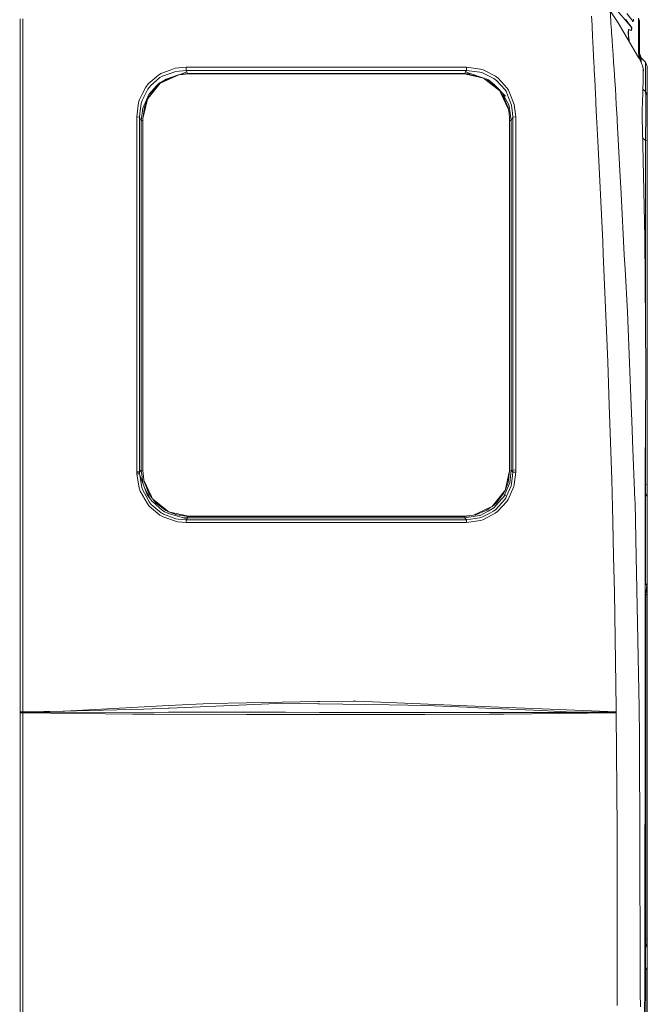
# Model space of a CAD drawing. Units: millimetres. Extents: x 635 to 10360, y -386 to 3656.
# Drawn here: x 3539 to 4365, y 1687 to 2984 of the extents above; entities that cross this region are included whole.
import ezdxf

# ---------------------------------------------------------------- set-up
doc = ezdxf.new("R2010")
doc.units = ezdxf.units.MM
doc.layers.add('1', color=7, linetype='Continuous', true_color=0xffffff)
doc.styles.add('blockfont', font='simplex.shx')
doc.dimstyles.get("Standard").update_dxf_attribs({"dimtxt": 0.18, "dimasz": 0.18, "dimexe": 0.18, "dimexo": 0.0625, "dimgap": 0.09, "dimtad": 0, "dimtih": 1, "dimtoh": 1, "dimdec": 4, "dimzin": 0, "dimdsep": 46, "dimtxsty": 'Standard', "dimcen": 0.09, "dimadec": 0, "dimazin": 0, "dimtfac": 1, "dimtdec": 4, "dimtofl": 0, "dimtmove": 0, "dimatfit": 3, "dimfxl": 1, "dimtolj": 1, "dimtzin": 0, "dimarcsym": 0})

# ---------------------------------------------------------------- blocks, each defined once
blk = doc.blocks.new('_U1')
at = {"layer": '1', "color": 18, "lineweight": 35}
for p, q in [((4281.600488, 3059.254619), (4575.558986, 3059.254619)), ((4573.558986, 3059.254619), (4573.558986, 2252.623583)), ((4573.558986, 1249.242547), (4573.558986, 2055.873583)), ((4582.026495, 1249.242547), (4571.558986, 1249.242547))]:
    blk.add_line(p, q, dxfattribs=at)
at = {"layer": '1', "color": 18, "lineweight": 13}
for p, q in [((4492.100653, 2151.123583), (4467.100653, 2151.123583)), ((4467.100653, 2151.123583), (4467.100653, 2057.373583)), ((4723.767319, 2151.123583), (4698.767319, 2151.123583)), ((4723.767319, 2057.373583), (4723.767319, 2151.123583)), ((4467.100653, 2057.373583), (4492.100653, 2057.373583)), ((4698.767319, 2057.373583), (4723.767319, 2057.373583))]:
    blk.add_line(p, q, dxfattribs=at)
at = {"layer": '1', "color": 18, "lineweight": 70}
for points in [[(4573.558986, 3059.254619), (4586.956446, 3009.254668), (4560.161526, 3009.25457)], [(4573.558986, 1249.242547), (4560.161526, 1299.242498), (4586.956446, 1299.242596)]]:
    blk.add_solid(points, dxfattribs=at)
at = {"layer": '1', "color": 18, "linetype": 'Continuous', "lineweight": 13, "char_height": 50, "attachment_point": 7, "line_spacing_factor": 0.903614, "style": 'blockfont'}
for s, insert in [('\\W1.3321;71.3', (4469.750653, 2187.22775)), ('\\W1.1591;1810', (4491.625653, 2065.35275))]:
    blk.add_mtext(s, dxfattribs=dict(at, insert=insert))
blk = doc.blocks.new('_U8')
at = {"layer": '1', "color": 18, "lineweight": 13}
for p, q in [((844.75006, 1254.050019), (844.75006, 3328.355861)), ((844.75006, 3326.355861), (2354.520863, 3326.355861)), ((4365, 3326.355861), (2855.229197, 3326.355861)), ((2381.020863, 3251.355861), (2356.020863, 3251.355861)), ((2356.020863, 3251.355861), (2356.020863, 3157.605861)), ((2612.68753, 3251.355861), (2587.68753, 3251.355861)), ((2612.68753, 3157.605861), (2612.68753, 3251.355861)), ((2356.020863, 3157.605861), (2381.020863, 3157.605861)), ((2587.68753, 3157.605861), (2612.68753, 3157.605861))]:
    blk.add_line(p, q, dxfattribs=at)
at = {"layer": '1', "color": 18, "lineweight": 70}
for points in [[(844.75006, 3326.355861), (894.750011, 3339.753321), (894.750109, 3312.958401)], [(4365, 3326.355861), (4315.000049, 3312.958401), (4314.999951, 3339.753321)]]:
    blk.add_solid(points, dxfattribs=at)
at = {"layer": '1', "color": 18, "linetype": 'Continuous', "lineweight": 13, "char_height": 50, "attachment_point": 7, "line_spacing_factor": 0.903614, "style": 'blockfont'}
for s, insert in [('\\W1.2899;138.6', (2358.670863, 3287.460028)), ('\\W1.1047;BBC', (2697.941697, 3287.460028)), ('\\W1.1591;3520', (2380.545863, 3165.585028))]:
    blk.add_mtext(s, dxfattribs=dict(at, insert=insert))

msp = doc.modelspace()

# ---------------------------------------------------------------- linework, layer by layer
at = {"layer": '1', "color": 18, "linetype": 'Continuous', "lineweight": 13}
for p, q in [((4308.707727, 3015.400383), (4338.284506, 2980.566236)), ((3539.042963, 2982.113096), (3539.034618, 2984.955045)), ((3542.796148, 2984.867546), (3542.81093, 2970.934841)), ((4291.867746, 2982.790443), (4291.613592, 2988.523695)), ((4315.924181, 2995.639059), (4326.475633, 2979.662868)), ((4316.82588, 2982.27832), (4315.924181, 2995.639059)), ((4336.018575, 2984.112474), (4338.602079, 2980.816576)), ((4336.72191, 2984.141084), (4339.465154, 2980.345937)), ((4344.348921, 2983.800146), (4337.912096, 2992.22705)), ((4345.6154, 2982.174846), (4344.348921, 2983.800146)), ((4346.619619, 2984.648916), (4346.267713, 2983.304473)), ((4346.883787, 2984.324428), (4346.673025, 2983.520004)), ((4353.345407, 2986.130687), (4354.599966, 2982.459041)), ((4353.348268, 2985.31315), (4353.356375, 2982.976886)), ((3539.056314, 2970.731231), (3539.042963, 2982.113096)), ((3542.813314, 2968.840095), (3542.81093, 2970.934841)), ((4292.161955, 2976.156684), (4291.867746, 2982.790443)), ((4292.161955, 2976.156684), (4292.403711, 2970.941516)), ((4292.403711, 2970.941516), (4292.630209, 2966.062042)), ((4316.952719, 2980.404827), (4316.82588, 2982.27832)), ((4317.044271, 2979.044172), (4316.952719, 2980.404827)), ((4317.044271, 2979.044172), (4317.629827, 2970.241043)), ((4326.475633, 2979.662868), (4353.505625, 2934.179756)), ((4338.284506, 2980.566236), (4344.188226, 2973.609182)), ((4338.902487, 2980.433199), (4338.602079, 2980.816576)), ((4340.817465, 2977.983209), (4338.902487, 2980.433199)), ((4339.465154, 2980.345937), (4341.283811, 2977.817031)), ((4340.202822, 2970.730039), (4340.229524, 2970.923397)), ((4340.229524, 2970.923397), (4343.943132, 2970.200035)), ((4342.086328, 2976.355287), (4340.817465, 2977.983209)), ((4341.283811, 2977.817031), (4342.485441, 2976.13475)), ((4342.923177, 2975.27692), (4342.086328, 2976.355287)), ((4342.485441, 2976.13475), (4343.27556, 2975.019189)), ((4343.47011, 2974.567863), (4342.923177, 2975.27692)), ((4343.27556, 2975.019189), (4343.789591, 2974.284383)), ((4343.976988, 2973.902437), (4343.47011, 2974.567863)), ((4343.789591, 2974.284383), (4344.262136, 2973.592016)), ((4343.943132, 2970.200035), (4344.300283, 2972.955677)), ((4344.1229, 2973.705265), (4343.976988, 2973.902437)), ((4344.188226, 2973.609182), (4344.1229, 2973.705265)), ((4344.188226, 2973.609182), (4344.300283, 2972.955677)), ((4344.188226, 2973.609182), (4344.449533, 2973.281833)), ((4344.203485, 2969.867679), (4344.497694, 2972.136947)), ((4344.262136, 2973.592016), (4344.394697, 2973.385068)), ((4344.449533, 2973.281833), (4344.394697, 2973.385068)), ((4344.449533, 2973.281833), (4344.56159, 2972.627851)), ((4344.497694, 2972.136947), (4344.56159, 2972.627851)), ((4345.590762, 2982.206465), (4345.822347, 2981.939289)), ((4345.670236, 2982.109996), (4345.606028, 2982.186874)), ((4345.929159, 2981.785032), (4345.6154, 2982.174846)), ((4345.670236, 2982.109996), (4345.789446, 2981.971237)), ((4345.822347, 2981.939289), (4345.789446, 2981.971237)), ((4345.822347, 2981.939289), (4346.267713, 2983.304473)), ((4345.822347, 2981.939289), (4346.085562, 2981.613847)), ((4346.049322, 2981.644842), (4345.929159, 2981.785032)), ((4346.085562, 2981.613847), (4346.049322, 2981.644842)), ((4346.531881, 2982.979747), (4346.085562, 2981.613847)), ((4346.673025, 2983.520004), (4346.531881, 2982.979747)), ((4353.356375, 2982.976886), (4353.360189, 2981.793615)), ((4353.385462, 2974.205705), (4353.360189, 2981.793615)), ((4353.385462, 2974.205705), (4353.392614, 2972.109291)), ((4353.433145, 2959.799501), (4353.392614, 2972.109291)), ((4354.599966, 2981.645557), (4354.599966, 2982.459041)), ((4354.599966, 2978.14295), (4354.599966, 2981.645557)), ((4354.599966, 2968.505355), (4354.599966, 2978.14295)), ((3539.046777, 2938.118669), (3539.065851, 2958.056423)), ((3539.061321, 2966.51313), (3539.056314, 2970.731231)), ((3539.065851, 2958.056423), (3539.061321, 2966.51313)), ((3542.794956, 2946.120712), (3542.814745, 2960.107776)), ((3542.813314, 2968.840095), (3542.814745, 2960.107776)), ((4292.814745, 2962.084982), (4292.630209, 2966.062042)), ((4292.814745, 2962.084982), (4293.57673, 2946.461174)), ((4317.903055, 2966.129037), (4317.629827, 2970.241043)), ((4318.467153, 2957.646343), (4317.903055, 2966.129037)), ((4340.202822, 2970.730039), (4339.716924, 2967.224332)), ((4339.873804, 2965.252849), (4339.716924, 2967.224332)), ((4339.873804, 2965.252849), (4340.038313, 2963.18576)), ((4339.964403, 2966.911527), (4340.226663, 2968.772384)), ((4340.287699, 2962.872716), (4339.964403, 2966.911527)), ((4340.657265, 2955.799569), (4340.038313, 2963.18576)), ((4340.483679, 2970.598432), (4340.226663, 2968.772384)), ((4340.287699, 2962.872716), (4340.456499, 2960.899564)), ((4340.931965, 2955.337334), (4340.456499, 2960.899564)), ((4340.483679, 2970.598432), (4344.203485, 2969.867679)), ((4353.433145, 2959.799501), (4353.437914, 2958.373758)), ((4353.444113, 2950.88813), (4353.437914, 2958.373758)), ((4354.599966, 2954.837057), (4354.599966, 2968.505355)), ((3542.785658, 2939.503643), (3542.794956, 2946.120712)), ((4293.611063, 2945.76213), (4293.57673, 2946.461174)), ((4293.611063, 2945.76213), (4294.565214, 2927.02839)), ((4318.467153, 2957.646343), (4318.552984, 2956.430885)), ((4318.552984, 2956.430885), (4319.107069, 2948.617908)), ((4319.850458, 2938.125106), (4319.107069, 2948.617908)), ((4353.444113, 2950.88813), (4353.444589, 2949.90513)), ((4353.444589, 2949.90513), (4353.477014, 2943.755838)), ((4354.599966, 2946.390125), (4354.599966, 2954.837057)), ((4354.599966, 2946.390125), (4354.599966, 2939.871522)), ((3539.029611, 2930.26683), (3539.03438, 2932.429525)), ((3539.03438, 2932.429525), (3539.046777, 2938.118669)), ((3542.785658, 2939.503643), (3542.763723, 2931.426736)), ((4320.525659, 2928.598377), (4319.850458, 2938.125106)), ((4353.477014, 2943.755838), (4353.479398, 2943.263027)), ((4353.592409, 2934.175464), (4353.479398, 2943.263027)), ((4353.505625, 2934.179756), (4354.579168, 2932.373451)), ((4353.592409, 2934.175464), (4353.594461, 2934.030284)), ((4354.579188, 2932.373418), (4354.640497, 2932.270261)), ((4354.599966, 2932.338458), (4354.599966, 2939.871522)), ((4354.599966, 2939.818992), (4355.400099, 2937.318775)), ((4354.640497, 2932.270261), (4355.421556, 2930.735799)), ((4355.376734, 2937.643739), (4356.884016, 2933.564636)), ((4355.376734, 2937.391785), (4355.376734, 2937.643739)), ((4355.400099, 2930.777955), (4355.400099, 2937.318775)), ((4356.884016, 2933.564636), (4356.884016, 2933.300468)), ((4362.515463, 2927.985879), (4356.884016, 2933.564636)), ((4356.884016, 2933.300468), (4356.884016, 2931.705209)), ((3538.967623, 2904.100629), (3539.029611, 2930.26683)), ((3542.720808, 2917.09468), (3542.763723, 2931.426736)), ((3743.289007, 2920.038196), (3736.683859, 2917.575332)), ((3757.590545, 2921.506855), (3743.289007, 2920.038196)), ((3933.383955, 2921.552154), (3757.590545, 2921.506855)), ((3757.590545, 2921.506855), (3757.603897, 2917.090389)), ((4061.642183, 2921.585294), (3933.383955, 2921.552154)), ((4061.642183, 2921.585294), (4126.704229, 2921.471092)), ((4126.704229, 2921.471092), (4126.689924, 2917.05701)), ((4145.491136, 2918.908331), (4126.704229, 2921.471092)), ((4148.908151, 2917.854759), (4145.491136, 2918.908331)), ((4294.837965, 2921.770307), (4294.565214, 2927.02839)), ((4295.074476, 2917.216989), (4294.837965, 2921.770307)), ((4320.525659, 2928.598377), (4320.603384, 2927.508089)), ((4321.258081, 2918.350908), (4320.603384, 2927.508089)), ((4355.421556, 2930.735799), (4357.764257, 2925.467702)), ((4356.884016, 2931.705209), (4356.88429, 2927.446508)), ((4357.764257, 2925.467702), (4358.597292, 2923.593971)), ((4358.597292, 2923.593971), (4359.674944, 2919.072601)), ((4359.674944, 2919.072601), (4359.638704, 2916.607591)), ((4359.674944, 2919.072601), (4360.071672, 2916.831705)), ((4364.799989, 2922.470542), (4362.515463, 2927.985879)), ((4362.515463, 2925.485345), (4362.515463, 2927.985879)), ((4362.515463, 2917.985412), (4362.515463, 2925.485345)), ((4364.799989, 2919.971677), (4364.799989, 2922.470542)), ((4364.799989, 2912.476751), (4364.799989, 2919.971677)), ((3542.720808, 2917.09468), (3542.683853, 2904.722187)), ((3707.867874, 2899.360391), (3721.178783, 2911.067459)), ((3710.55509, 2896.724912), (3723.123564, 2907.613012)), ((3721.178783, 2911.067459), (3724.30159, 2912.958356)), ((3723.123564, 2907.613012), (3726.076854, 2909.356805)), ((3736.683859, 2917.575332), (3724.30159, 2912.958356)), ((3726.428999, 2909.483644), (3726.076854, 2909.356805)), ((3726.428999, 2909.483644), (3744.051231, 2915.82081)), ((3726.556791, 2901.447746), (3748.202575, 2911.43057)), ((3748.202575, 2911.43057), (3730.677379, 2904.124471)), ((3747.755866, 2911.244341), (3731.267942, 2905.439588)), ((3744.051231, 2915.82081), (3757.603897, 2917.090389)), ((3747.392406, 2911.092818), (3747.261427, 2911.070268)), ((3753.157152, 2911.942693), (3748.202575, 2911.43057)), ((3758.622421, 2915.07003), (3748.319024, 2911.442607)), ((3759.570373, 2913.189384), (3751.08458, 2911.728465)), ((3753.157152, 2911.942693), (3760.674967, 2912.719938)), ((3757.603897, 2917.090389), (4061.632169, 2917.163583)), ((3757.603897, 2917.090389), (3758.622421, 2915.07003)), ((3758.622421, 2915.07003), (3759.570373, 2913.189384)), ((3759.570373, 2913.189384), (3942.155136, 2913.189384)), ((3759.570373, 2913.189384), (3759.570373, 2912.605737)), ((4123.635305, 2912.719938), (3760.674967, 2912.719938)), ((3942.155136, 2913.189384), (4124.740137, 2913.189384)), ((4061.632169, 2917.163583), (4126.689924, 2917.05701)), ((4123.635305, 2912.719938), (4149.797453, 2906.801435)), ((4123.635305, 2912.719938), (4139.049543, 2910.054895)), ((4124.740137, 2913.189384), (4125.693334, 2915.080282)), ((4124.740137, 2913.189384), (4134.250275, 2912.196401)), ((4124.740137, 2913.189384), (4124.740137, 2912.528918)), ((4126.689924, 2917.05701), (4125.693334, 2915.080282)), ((4125.693334, 2915.080282), (4152.040018, 2906.200859)), ((4126.689924, 2917.05701), (4144.490255, 2914.800617)), ((4149.797453, 2906.801435), (4139.049543, 2910.054895)), ((4144.490255, 2914.800617), (4147.726072, 2913.843843)), ((4147.726072, 2913.843843), (4157.607092, 2909.005138)), ((4149.497999, 2917.557689), (4148.908151, 2917.854759)), ((4149.497999, 2917.557689), (4165.010942, 2909.738275)), ((4149.797453, 2906.801435), (4151.064886, 2905.792924)), ((4152.040018, 2906.200859), (4155.219091, 2905.010673)), ((4157.607092, 2909.005138), (4162.960542, 2906.383726)), ((4162.960542, 2906.383726), (4166.385187, 2903.831455)), ((4168.635381, 2906.984302), (4165.010942, 2909.738275)), ((4168.635381, 2906.984302), (4180.521978, 2893.843385)), ((4295.70104, 2905.157539), (4295.074476, 2917.216989)), ((4322.322859, 2903.452131), (4321.258081, 2918.350908)), ((4359.638704, 2916.607591), (4359.477533, 2905.546876)), ((4360.071672, 2916.831705), (4359.635727, 2916.403289)), ((4362.515463, 2906.018707), (4362.515463, 2917.985412)), ((4362.515463, 2889.411661), (4362.515463, 2906.018707)), ((4364.799989, 2900.518152), (4364.799989, 2912.476751)), ((3538.957609, 2885.717365), (3538.967623, 2904.100629)), ((3542.666925, 2886.417362), (3542.683853, 2904.722187)), ((3700.300707, 2886.667701), (3704.476608, 2894.948455)), ((3707.867874, 2899.360391), (3704.476608, 2894.948455)), ((3707.360758, 2892.587873), (3710.55509, 2896.724912)), ((3707.661403, 2880.521032), (3723.63068, 2900.098297)), ((3708.385719, 2885.28082), (3718.795074, 2896.831247)), ((3708.60721, 2882.30178), (3718.201174, 2894.685718)), ((3723.63068, 2900.098297), (3718.201174, 2894.685718)), ((3721.555485, 2899.893972), (3718.795074, 2896.831247)), ((3721.555485, 2899.893972), (3723.49502, 2901.375028)), ((3729.083074, 2904.297086), (3723.49502, 2901.375028)), ((3726.556791, 2901.447746), (3723.63068, 2900.098297)), ((3726.556791, 2901.447746), (3730.677379, 2904.124471)), ((3731.267942, 2905.439588), (3729.083074, 2904.297086)), ((4151.064886, 2905.792924), (4170.895113, 2890.008422)), ((4151.064886, 2905.792924), (4153.543485, 2904.177639)), ((4166.031374, 2894.761058), (4153.543485, 2904.177639)), ((4155.524744, 2904.82566), (4155.219091, 2905.010673)), ((4157.640947, 2903.545353), (4155.524744, 2904.82566)), ((4164.29521, 2897.7339), (4157.640947, 2903.545353)), ((4164.29521, 2897.7339), (4178.149713, 2883.385154)), ((4170.895113, 2890.008422), (4166.031374, 2894.761058)), ((4166.385187, 2903.831455), (4177.594198, 2891.548368)), ((4182.33539, 2890.958759), (4180.521978, 2893.843385)), ((4296.665682, 2886.466238), (4295.70104, 2905.157539)), ((4323.034776, 2893.493625), (4322.322859, 2903.452131)), ((4323.034776, 2893.493625), (4324.120058, 2872.007581)), ((4358.817114, 2885.572406), (4359.1056, 2893.192979)), ((4359.417928, 2901.438924), (4359.1056, 2893.192979)), ((4359.417928, 2901.438924), (4359.477533, 2905.546876)), ((4364.799989, 2883.922788), (4364.799989, 2900.518152)), ((3538.95141, 2874.117824), (3538.957609, 2885.717365)), ((3542.656196, 2874.583694), (3542.666925, 2886.417362)), ((3700.300707, 2886.667701), (3696.362509, 2878.858062)), ((3699.74686, 2877.366754), (3704.611076, 2887.090894)), ((3707.049383, 2882.205698), (3700.547947, 2867.245885)), ((3704.611076, 2887.090894), (3707.360758, 2892.587873)), ((3707.661403, 2880.521032), (3706.648124, 2879.278871)), ((3707.049383, 2882.205698), (3708.385719, 2885.28082)), ((3707.661403, 2880.521032), (3708.60721, 2882.30178)), ((4170.895113, 2890.008422), (4172.26602, 2887.101862)), ((4175.62343, 2882.442924), (4172.26602, 2887.101862)), ((4182.35494, 2865.713808), (4172.26602, 2887.101862)), ((4174.243683, 2887.430527), (4177.093519, 2882.069561)), ((4181.625856, 2868.081304), (4175.62343, 2882.442924)), ((4182.114137, 2872.626039), (4177.093519, 2882.069561)), ((4177.594198, 2891.548368), (4179.299368, 2888.831827)), ((4179.299368, 2888.831827), (4179.932607, 2887.223693)), ((4186.273588, 2871.11828), (4179.932607, 2887.223693)), ((4184.06011, 2886.641714), (4182.33539, 2890.958759)), ((4189.788831, 2872.303936), (4184.06011, 2886.641714)), ((4296.665682, 2886.466238), (4297.119154, 2877.67336)), ((4358.594431, 2878.443214), (4358.817114, 2885.572406)), ((4362.515463, 2889.411661), (4359.081151, 2892.547146)), ((4362.515463, 2889.411661), (4362.937464, 2884.531471)), ((4362.515463, 2889.411661), (4364.799989, 2883.922788)), ((4362.985624, 2883.351537), (4362.937464, 2884.531471)), ((4362.985624, 2883.351537), (4363.13249, 2875.576946)), ((4364.799989, 2879.775974), (4364.799989, 2883.922788)), ((3538.95141, 2839.523527), (3538.95141, 2874.117824)), ((3542.656196, 2874.583694), (3542.655958, 2839.978668)), ((3695.160164, 2874.974224), (3692.59478, 2855.886432)), ((3695.160164, 2874.974224), (3696.362509, 2878.858062)), ((3696.905149, 2860.281202), (3698.626293, 2873.666021)), ((3700.547947, 2867.245885), (3698.45487, 2851.18148)), ((3698.626293, 2873.666021), (3699.74686, 2877.366754)), ((3706.648124, 2879.278871), (3700.6817, 2853.615734)), ((3700.6817, 2853.615734), (3702.683939, 2868.085834)), ((3706.648124, 2879.278871), (3702.683939, 2868.085834)), ((4181.625856, 2868.081304), (4182.35494, 2865.713808)), ((4182.114137, 2872.626039), (4183.012499, 2869.906398)), ((4185.855402, 2851.18148), (4183.012499, 2869.906398)), ((4186.273588, 2871.11828), (4187.424673, 2860.593769)), ((4189.788831, 2872.303936), (4191.685213, 2855.823251)), ((4297.345175, 2873.107406), (4297.119154, 2877.67336)), ((4297.345175, 2873.107406), (4298.201097, 2855.81896)), ((4325.016989, 2854.253503), (4324.120058, 2872.007581)), ((4358.092798, 2862.362835), (4358.594431, 2878.443214)), ((4363.173021, 2868.802759), (4363.132013, 2861.656877)), ((4363.13249, 2875.576946), (4363.164915, 2873.83959)), ((4363.18065, 2870.095941), (4363.164915, 2873.83959)), ((4363.18065, 2870.095941), (4363.173021, 2868.802759)), ((4364.799989, 2879.775974), (4364.799989, 2878.727647)), ((4364.799989, 2878.727647), (4364.799989, 2870.103094)), ((4364.799989, 2870.103094), (4364.799989, 2866.662237)), ((3692.59478, 2855.886432), (3696.28693, 2855.472299)), ((3692.597402, 2824.308607), (3692.59478, 2855.886432)), ((3696.905149, 2860.281202), (3696.28693, 2855.472299)), ((3696.28693, 2855.472299), (3698.45487, 2851.18148)), ((3696.28693, 2855.472299), (3696.293844, 2778.87437)), ((4182.35494, 2865.713808), (4182.872309, 2860.802146)), ((4183.629049, 2853.615495), (4182.872309, 2860.802146)), ((4187.991632, 2855.40888), (4185.855402, 2851.18148)), ((4187.424673, 2860.593769), (4187.991632, 2855.40888)), ((4187.991632, 2855.40888), (4187.974943, 2674.923154)), ((4191.685213, 2855.823251), (4187.991632, 2855.40888)), ((4191.682352, 2824.258539), (4191.685213, 2855.823251)), ((4299.744142, 2824.153158), (4298.201097, 2855.81896)), ((4325.206293, 2850.511047), (4325.016989, 2854.253503)), ((4358.08946, 2850.916359), (4358.092798, 2862.362835)), ((4363.059057, 2852.553102), (4363.098634, 2855.775091)), ((4363.132013, 2861.656877), (4363.098634, 2855.775091)), ((4364.799989, 2866.662237), (4364.799989, 2853.380415)), ((3698.45487, 2851.18148), (3698.458685, 2622.048828)), ((3698.45487, 2851.18148), (3700.6817, 2850.931579)), ((3700.6817, 2808.454486), (3700.6817, 2853.615734)), ((4183.629049, 2853.615495), (4183.629049, 2714.648458)), ((4185.855402, 2851.18148), (4183.629049, 2850.931623)), ((4185.855402, 2851.18148), (4185.851587, 2622.042629)), ((4325.206293, 2850.511047), (4328.746809, 2784.729454)), ((4358.371271, 2840.912553), (4358.08946, 2850.916359)), ((4363.059057, 2852.553102), (4362.70286, 2832.724067)), ((4364.799989, 2853.380415), (4364.799989, 2850.374433)), ((4364.799989, 2850.374433), (4364.799989, 2831.779691)), ((3538.948549, 2740.028354), (3538.95141, 2838.556263)), ((3538.95141, 2838.556263), (3538.95141, 2839.523527)), ((3542.655481, 2824.155065), (3542.655958, 2839.978668)), ((4358.371271, 2840.912553), (4358.412279, 2839.149448)), ((4360.784544, 2737.882587), (4358.412279, 2839.149448)), ((4358.669291, 2828.178169), (4362.515463, 2824.66385)), ((4362.515463, 2824.66385), (4362.70286, 2832.724067)), ((4364.799989, 2824.185106), (4364.799989, 2831.779691)), ((3542.652859, 2740.43152), (3542.655481, 2824.155065)), ((3692.597402, 2824.308607), (3692.601217, 2779.251548)), ((4191.682352, 2824.258539), (4191.669477, 2675.253603)), ((4299.744142, 2824.153158), (4306.186212, 2691.9193)), ((4362.515463, 2824.66385), (4364.799989, 2824.185106)), ((4362.515463, 2579.084381), (4362.515463, 2824.66385)), ((4364.799989, 2371.223423), (4364.799989, 2824.185106)), ((3700.6817, 2808.454486), (3700.6817, 2669.298383)), ((3692.614568, 2597.794267), (3692.601217, 2779.251548)), ((3696.306003, 2622.010681), (3696.293844, 2778.87437)), ((4330.33563, 2754.869911), (4328.746809, 2784.729454)), ((4330.33563, 2754.869911), (4334.634794, 2674.093458)), ((3538.948549, 2652.396413), (3538.948549, 2740.028354)), ((3542.65262, 2652.754995), (3542.652859, 2740.43152)), ((4361.746324, 2696.825), (4360.784544, 2737.882587)), ((4183.629049, 2622.149679), (4183.629049, 2714.648458)), ((4306.186212, 2691.9193), (4306.903852, 2674.797269)), ((4362.114919, 2640.388223), (4361.746324, 2696.825)), ((4187.974943, 2674.923154), (4187.973512, 2647.273513)), ((4191.669477, 2675.253603), (4191.668047, 2647.591325)), ((4311.127199, 2574.022981), (4306.903852, 2674.797269)), ((4334.634794, 2674.093458), (4335.636152, 2655.275079)), ((3700.6817, 2622.15397), (3700.6817, 2669.298383)), ((3538.948549, 2649.386617), (3538.947834, 2468.643638)), ((3538.948549, 2649.386617), (3538.948549, 2652.396413)), ((3542.65262, 2652.754995), (3542.652382, 2573.987218)), ((4187.972082, 2622.010204), (4187.973512, 2647.273513)), ((4191.664232, 2574.084016), (4191.668047, 2647.591325)), ((4338.633074, 2598.95918), (4335.636152, 2655.275079)), ((4362.888826, 2521.940443), (4362.114919, 2640.388223)), ((3696.308149, 2597.499343), (3696.306003, 2622.010681)), ((3698.458685, 2622.048828), (3698.461546, 2390.203926)), ((3700.6817, 2529.649946), (3700.6817, 2622.15397)), ((4183.629049, 2622.149679), (4183.629049, 2575.146886)), ((4185.851587, 2622.042629), (4185.848726, 2390.203926)), ((4187.963022, 2463.64114), (4187.972082, 2622.010204)), ((3692.615999, 2574.159357), (3692.614568, 2597.794267)), ((3696.30958, 2572.394105), (3696.308149, 2597.499343)), ((4338.633074, 2598.95918), (4343.589796, 2475.4276)), ((3542.651905, 2468.907806), (3542.652382, 2573.987218)), ((3692.615999, 2574.159357), (3692.615999, 2572.677585)), ((3692.615999, 2572.677585), (3692.623152, 2388.5946)), ((3696.317209, 2388.394805), (3696.30958, 2572.394105)), ((4183.629049, 2575.146886), (4183.629049, 2435.235473)), ((4191.65851, 2463.875028), (4191.664232, 2574.084016)), ((4311.127199, 2574.022981), (4312.838091, 2533.204528)), ((4314.788831, 2475.93114), (4312.838091, 2533.204528)), ((3700.6817, 2389.634105), (3700.6817, 2529.649946)), ((4362.888826, 2521.940443), (4362.495912, 2444.129678)), ((3538.947834, 2459.576818), (3538.947834, 2468.643638)), ((3542.651905, 2440.543386), (3542.651905, 2468.907806)), ((4318.116678, 2378.232929), (4314.788831, 2475.93114)), ((4344.386591, 2455.579254), (4343.589796, 2475.4276)), ((3538.947834, 2440.294), (3538.947834, 2459.576818)), ((4187.963022, 2463.64114), (4187.961591, 2390.624973)), ((4191.65851, 2463.875028), (4191.657079, 2390.825721)), ((4345.394358, 2430.463701), (4344.386591, 2455.579254)), ((3538.952125, 2269.289943), (3538.947834, 2440.294)), ((3542.654527, 2322.852108), (3542.651905, 2440.543386)), ((4362.257971, 2396.908495), (4362.495912, 2444.129678)), ((4362.515463, 2371.701929), (4362.515463, 2448.00133)), ((4183.629049, 2435.235473), (4183.629049, 2389.633867)), ((4345.430585, 2429.560841), (4345.394359, 2430.463665)), ((4348.560652, 2351.553369), (4345.430588, 2429.560764)), ((3692.623152, 2388.5946), (3696.317209, 2388.394805)), ((3692.623152, 2388.5946), (3692.624105, 2387.804243)), ((3692.624105, 2387.804243), (3696.318163, 2387.634489)), ((3692.662967, 2385.677311), (3692.624105, 2387.804243)), ((3696.317209, 2388.394805), (3696.318163, 2387.634489)), ((3696.318163, 2387.634489), (3698.461546, 2390.203926)), ((3696.318163, 2387.634489), (3696.344866, 2385.690424)), ((3698.461546, 2390.203926), (3701.270912, 2371.423075)), ((3698.461546, 2390.203926), (3700.6817, 2390.082705)), ((3700.6817, 2389.634105), (3700.6817, 2389.393303)), ((3700.6817, 2389.634105), (3701.452507, 2382.275077)), ((3700.807566, 2388.432434), (3700.6817, 2389.393303)), ((4183.629049, 2389.633867), (4177.583231, 2363.452884)), ((4183.629049, 2389.393064), (4181.593908, 2373.964998)), ((4185.848726, 2390.203926), (4183.629049, 2390.08264)), ((4183.629049, 2389.633867), (4183.629049, 2389.393064)), ((4185.848726, 2390.203926), (4183.748735, 2373.866769)), ((4187.949671, 2387.685749), (4185.848726, 2390.203926)), ((4187.949671, 2387.685749), (4187.456621, 2383.424732)), ((4187.950624, 2387.818071), (4187.949671, 2387.685749)), ((4187.949671, 2387.685749), (4191.645635, 2387.775871)), ((4187.961591, 2390.624973), (4187.950624, 2387.818071)), ((4191.646589, 2387.908432), (4187.950624, 2387.818071)), ((4191.657079, 2390.825721), (4187.961591, 2390.624973)), ((4191.645635, 2387.775871), (4189.694895, 2371.588203)), ((4191.646589, 2387.908432), (4191.645635, 2387.775871)), ((4191.657079, 2390.825721), (4191.646589, 2387.908432)), ((4362.257971, 2396.908495), (4362.205518, 2322.572681)), ((3692.662967, 2385.677311), (3696.344866, 2385.690424)), ((3695.894016, 2366.752836), (3692.662967, 2385.677311)), ((3696.344866, 2385.690424), (3696.675552, 2383.697483)), ((3696.675552, 2383.697483), (3706.280245, 2358.042928)), ((3699.324144, 2367.734405), (3696.675552, 2383.697483)), ((3701.972975, 2377.30858), (3701.452507, 2382.275077)), ((3701.972975, 2377.30858), (3712.059034, 2355.665657)), ((3702.687515, 2374.080631), (3701.972975, 2377.30858)), ((3702.687515, 2374.080631), (3708.678497, 2359.544488)), ((4186.172022, 2372.323247), (4187.456621, 2383.424732)), ((4318.116678, 2378.232929), (4319.451822, 2322.870943)), ((3695.894016, 2366.752836), (3697.21414, 2362.968656)), ((3697.21414, 2362.968656), (3706.152691, 2346.802208)), ((3699.324144, 2367.734405), (3700.558914, 2364.146444)), ((3700.558914, 2364.146444), (3704.944862, 2356.151792)), ((3702.859247, 2367.180563), (3707.228435, 2358.850929)), ((4176.561846, 2362.191173), (4160.551084, 2342.415783)), ((4176.579489, 2361.858102), (4175.600065, 2359.492752)), ((4177.583231, 2363.452884), (4176.561846, 2362.191173)), ((4177.583231, 2363.452884), (4176.579489, 2361.858102)), ((4177.247061, 2358.713361), (4183.748735, 2373.866769)), ((4177.583231, 2363.452884), (4181.593908, 2373.964998)), ((4185.54355, 2369.855615), (4179.562105, 2356.020662)), ((4181.532396, 2351.849052), (4189.02017, 2368.986579)), ((4185.54355, 2369.855615), (4186.172022, 2372.323247)), ((4189.02017, 2368.986579), (4189.694895, 2371.588203)), ((4362.24012, 2371.610951), (4362.515463, 2371.701929)), ((4362.515463, 2371.701929), (4362.733377, 2363.234493)), ((4362.515463, 2371.701929), (4364.799989, 2371.223423)), ((4362.733377, 2363.234493), (4362.515463, 2355.676147)), ((4364.799989, 2371.223423), (4364.799989, 2364.846441)), ((4364.799989, 2364.846441), (4364.799989, 2359.256002)), ((3704.944862, 2356.151792), (3708.960785, 2348.831865)), ((3713.02153, 2349.2336), (3706.280245, 2358.042928)), ((3710.641413, 2352.343872), (3707.228435, 2358.850929)), ((3711.821092, 2355.451795), (3708.678497, 2359.544488)), ((3708.960785, 2348.831865), (3711.829437, 2345.3078)), ((3713.429941, 2352.724048), (3711.821092, 2355.451795)), ((3713.429941, 2352.724048), (3712.059034, 2355.665657)), ((3713.02153, 2349.2336), (3713.184847, 2349.024984)), ((3713.184847, 2349.024984), (3726.699127, 2337.089988)), ((3713.429941, 2352.724048), (3718.261017, 2347.064706)), ((3733.260406, 2336.734983), (3713.429941, 2352.724048)), ((4162.720217, 2340.774747), (4169.435991, 2348.31402)), ((4165.2856, 2338.484975), (4176.947607, 2351.181003)), ((4166.050447, 2347.063753), (4175.600065, 2359.492752)), ((4179.860128, 2349.280807), (4167.495264, 2335.858318)), ((4169.435991, 2348.31402), (4178.001417, 2358.077737)), ((4177.247061, 2358.713361), (4175.99072, 2355.785747)), ((4176.947607, 2351.181003), (4178.521646, 2353.613111)), ((4178.521646, 2353.613111), (4179.562105, 2356.020662)), ((4181.532396, 2351.849052), (4179.860128, 2349.280807)), ((4348.713888, 2347.734424), (4348.560653, 2351.553344)), ((4362.515463, 2355.676147), (4362.22881, 2355.581429)), ((4362.515463, 2355.676147), (4364.799989, 2359.256002)), ((4362.515463, 2355.676147), (4362.515463, 2242.665805)), ((4364.799989, 2359.256002), (4364.799989, 2235.278102)), ((3706.152691, 2346.802208), (3709.195865, 2343.078109)), ((3709.195865, 2343.078109), (3723.088278, 2331.30047)), ((3711.829437, 2345.3078), (3724.946274, 2334.179613)), ((3718.261017, 2347.064706), (3730.781807, 2337.492439)), ((3726.699127, 2337.089988), (3728.806032, 2335.803958)), ((3728.806032, 2335.803958), (3729.136003, 2335.602495)), ((3729.136003, 2335.602495), (3737.006677, 2332.645628)), ((3733.144296, 2336.521598), (3730.781807, 2337.492439)), ((3734.527601, 2335.713359), (3733.144296, 2336.521598)), ((3734.527601, 2335.713359), (3733.260406, 2336.734983)), ((3734.527601, 2335.713359), (3745.275511, 2331.536504)), ((3760.689749, 2329.714986), (3734.527601, 2335.713359)), ((4135.951532, 2330.991956), (4157.614721, 2341.052267)), ((4139.007581, 2331.527683), (4153.560175, 2337.512704)), ((4144.810213, 2330.860588), (4155.208124, 2336.342069)), ((4157.617582, 2340.615484), (4153.560175, 2337.512704)), ((4155.208124, 2336.342069), (4160.789026, 2339.284393)), ((4162.457002, 2336.327287), (4157.381548, 2333.713981)), ((4160.551084, 2342.415783), (4157.614721, 2341.052267)), ((4160.551084, 2342.415783), (4157.617582, 2340.615484)), ((4160.551084, 2342.415783), (4166.050447, 2347.063753)), ((4160.789026, 2339.284393), (4162.720217, 2340.774747)), ((4162.457002, 2336.327287), (4165.2856, 2338.484975)), ((4167.495264, 2335.858318), (4164.50025, 2333.573314)), ((4348.713888, 2347.734424), (4350.132478, 2276.377651)), ((3542.654527, 2322.852108), (3542.656196, 2256.456825)), ((3726.353658, 2329.395267), (3723.088278, 2331.30047)), ((3724.946274, 2334.179613), (3726.631655, 2333.198997)), ((3727.32283, 2329.036924), (3726.353658, 2329.395267)), ((3726.631655, 2333.198997), (3728.033317, 2332.383367)), ((3727.32283, 2329.036924), (3743.560327, 2323.033544)), ((3728.033317, 2332.383367), (3744.315399, 2326.409551)), ((3758.778824, 2326.452943), (3737.006677, 2332.645628)), ((3743.560327, 2323.033544), (3746.371521, 2322.492334)), ((3744.315399, 2326.409551), (3746.977819, 2325.906726)), ((3760.689749, 2329.52449), (3745.275511, 2331.536504)), ((3757.593168, 2321.542713), (3746.371521, 2322.492334)), ((3757.610096, 2325.047943), (3746.977819, 2325.906726)), ((3759.595169, 2327.434274), (3752.968555, 2328.105567)), ((3757.593168, 2321.542713), (3757.610096, 2325.047943)), ((3757.610096, 2325.047943), (3758.778824, 2326.452943)), ((3942.135109, 2324.927541), (3757.610096, 2325.047943)), ((3758.778824, 2326.452943), (3759.595169, 2327.434274)), ((3759.595169, 2327.434274), (3759.595169, 2329.667365)), ((3759.595169, 2327.434274), (3942.155136, 2327.434274)), ((3760.689749, 2329.714986), (3760.689749, 2329.52449)), ((4123.620523, 2329.714986), (3760.689749, 2329.714986)), ((4123.620523, 2329.52449), (3760.689749, 2329.52449)), ((3942.135109, 2324.927541), (4126.664652, 2325.091096)), ((4124.715341, 2327.434274), (3942.155136, 2327.434274)), ((4123.620523, 2329.714986), (4130.98718, 2330.477926)), ((4130.779099, 2330.456376), (4123.620523, 2329.52449)), ((4123.620523, 2329.714986), (4123.620523, 2329.52449)), ((4143.996729, 2330.721828), (4124.715341, 2327.434274)), ((4124.715341, 2327.434274), (4124.715341, 2329.667011)), ((4125.502599, 2326.487752), (4124.715341, 2327.434274)), ((4126.664652, 2325.091096), (4125.502599, 2326.487752)), ((4126.664652, 2325.091096), (4144.131197, 2327.494117)), ((4126.684679, 2321.585628), (4126.664652, 2325.091096)), ((4126.684679, 2321.585628), (4145.123495, 2324.191066)), ((4135.951532, 2330.991956), (4130.98718, 2330.477926)), ((4139.007581, 2331.527683), (4135.951532, 2330.991956)), ((4144.810213, 2330.860588), (4143.996729, 2330.721828)), ((4144.131197, 2327.494117), (4147.140516, 2328.440877)), ((4145.123495, 2324.191066), (4148.303045, 2325.201246)), ((4147.140516, 2328.440877), (4157.381548, 2333.713981)), ((4148.303045, 2325.201246), (4155.707849, 2329.028579)), ((4155.707849, 2329.028579), (4164.50025, 2333.573314)), ((4319.451822, 2322.870943), (4320.564283, 2276.717397)), ((4362.205518, 2322.572681), (4362.260832, 2312.727901)), ((3757.593168, 2321.542713), (3942.136539, 2321.422073)), ((3942.136539, 2321.422073), (3942.49679, 2321.422311)), ((3942.49679, 2321.422311), (4067.714704, 2321.533414)), ((4126.684679, 2321.585628), (4067.714704, 2321.533414)), ((4362.226976, 2247.536871), (4362.260832, 2312.727901)), ((4321.694864, 2229.835483), (4320.564283, 2276.717397)), ((4350.132478, 2276.377651), (4350.54828, 2255.466196)), ((3538.952364, 2256.301614), (3538.952125, 2269.289943)), ((3538.94688, 2078.684333), (3538.952364, 2256.301614)), ((3542.650474, 2071.933749), (3542.656196, 2256.456825)), ((4354.094042, 2077.149275), (4350.54828, 2255.466196)), ((4362.12541, 2050.974372), (4362.226976, 2247.536871)), ((4364.317907, 2237.759325), (4362.224868, 2243.45684)), ((4362.808241, 2226.575109), (4364.020361, 2235.557291)), ((4364.020361, 2235.557291), (4364.317907, 2237.759325)), ((4364.799989, 2235.278102), (4364.317907, 2237.759325)), ((4364.799989, 2226.575109), (4364.799989, 2235.278102)), ((4323.936476, 2077.175858), (4321.694864, 2229.835483)), ((4362.216974, 2228.179092), (4362.808241, 2226.575109)), ((4362.808241, 2226.575109), (4364.799989, 2226.575109)), ((4362.808241, 1773.009288), (4362.808241, 2226.575109)), ((4364.799989, 1773.009288), (4364.799989, 2226.575109)), ((3538.94688, 2071.871641), (3538.94688, 2078.684333)), ((3734.345926, 2080.197933), (3597.517504, 2073.089006)), ((3702.053798, 2075.534466), (3734.519018, 2076.930883)), ((3789.478792, 2083.062413), (3734.345926, 2080.197933)), ((3735.62528, 2076.978448), (3734.519018, 2076.930883)), ((3735.62528, 2076.978448), (3837.248609, 2081.349173)), ((3789.478792, 2083.062413), (3837.248634, 2083.862465)), ((3837.248609, 2081.349173), (3886.160387, 2083.452823)), ((3837.248634, 2083.862465), (3930.959238, 2085.431936)), ((3930.928005, 2082.732442), (3886.160387, 2083.452823)), ((3930.928005, 2082.732442), (3933.286442, 2082.694414)), ((3930.959238, 2085.431936), (3933.384193, 2085.472586)), ((3933.286442, 2082.694414), (4024.798907, 2081.221798)), ((3933.384193, 2085.472586), (3977.463259, 2086.21085)), ((3981.174482, 2086.158994), (3977.463259, 2086.21085)), ((4024.798938, 2084.300536), (3981.174482, 2086.158994)), ((4024.798907, 2081.221798), (4074.20875, 2080.426696)), ((4127.601637, 2079.92101), (4024.798938, 2084.300536)), ((4127.485288, 2078.020814), (4074.20875, 2080.426696)), ((4127.485288, 2078.020814), (4131.089224, 2077.858093)), ((4127.601637, 2079.92101), (4158.873571, 2078.588846)), ((4131.089224, 2077.858093), (4225.75189, 2073.583248)), ((4225.841059, 2075.888398), (4158.873571, 2078.588846)), ((4225.841059, 2075.888398), (4324.013723, 2071.929577)), ((4324.013723, 2071.929577), (4323.936476, 2077.175858)), ((4354.401125, 2061.69236), (4354.094042, 2077.149275)), ((3538.94545, 2070.540669), (3538.945926, 2070.843938)), ((3542.648805, 2070.600155), (3538.94545, 2070.540669)), ((3538.94545, 2070.540669), (3538.950456, 1887.998941)), ((3538.946165, 2070.995691), (3538.945926, 2070.843938)), ((3538.946403, 2071.344259), (3538.946165, 2071.147802)), ((3540.804876, 2071.164253), (3538.946165, 2071.147325)), ((3538.946165, 2071.147325), (3538.946165, 2071.147802)), ((3538.946165, 2070.995691), (3538.946165, 2071.147325)), ((3538.946642, 2071.476462), (3538.946403, 2071.344736)), ((3538.946403, 2071.344259), (3538.946403, 2071.344736)), ((3542.650236, 2071.377042), (3538.94645, 2071.344259)), ((3538.94688, 2071.608188), (3538.946642, 2071.476462)), ((3542.650474, 2071.933749), (3538.94688, 2071.871641)), ((3538.94688, 2071.871641), (3538.94688, 2071.608188)), ((3540.350017, 2071.356682), (3540.383114, 2071.357491)), ((3540.383114, 2071.357491), (3540.507872, 2071.35808)), ((3542.649997, 2071.180942), (3540.804876, 2071.164253)), ((3542.648805, 2070.600155), (3542.649521, 2070.87374)), ((3542.648805, 2070.600155), (3542.654051, 1886.312845)), ((3687.356008, 2069.124701), (3542.648805, 2070.600155)), ((3542.649759, 2071.022871), (3542.649521, 2070.889714)), ((3542.649521, 2070.889714), (3542.649521, 2070.87374)), ((3542.649759, 2071.022871), (3542.649997, 2071.180942)), ((3734.29562, 2071.677091), (3542.649997, 2071.180942)), ((3542.649997, 2071.180942), (3542.650236, 2071.377042)), ((3702.053798, 2075.534466), (3542.650236, 2071.377042)), ((3542.650474, 2071.658972), (3542.650236, 2071.514848)), ((3542.650236, 2071.514848), (3542.650236, 2071.377757)), ((3542.650236, 2071.377042), (3542.650236, 2071.377757)), ((3597.517504, 2073.089006), (3542.650474, 2071.933749)), ((3542.650474, 2071.658972), (3542.650474, 2071.933749)), ((3687.356008, 2069.124701), (3715.602411, 2069.009307)), ((3837.248451, 2068.512322), (3715.602411, 2069.009307)), ((3734.29562, 2071.677091), (3735.646023, 2071.674588)), ((3735.646023, 2071.674588), (3888.570322, 2071.395042)), ((3877.076877, 2068.349603), (3837.248464, 2068.512322)), ((3877.076877, 2068.349603), (3888.540519, 2068.350914)), ((3936.428083, 2068.356397), (3888.540519, 2068.350914)), ((3933.336986, 2071.313265), (3888.570322, 2071.395042)), ((3973.27639, 2071.240309), (3933.336986, 2071.313265)), ((3995.234026, 2068.363073), (3936.428083, 2068.356397)), ((3973.27639, 2071.240309), (4072.069658, 2071.223142)), ((4072.08444, 2068.67719), (3995.234026, 2068.363073)), ((4131.029619, 2071.21301), (4072.069658, 2071.223142)), ((4072.08444, 2068.67719), (4157.321466, 2069.025519)), ((4324.021353, 2071.179631), (4131.029619, 2071.21301)), ((4175.550951, 2069.100025), (4157.321466, 2069.025519)), ((4175.550951, 2069.100025), (4324.02469, 2070.602062)), ((4266.911043, 2071.724537), (4225.75189, 2073.583248)), ((4266.911043, 2071.724537), (4324.014677, 2071.377399)), ((4324.014677, 2071.377399), (4324.013723, 2071.929577)), ((4324.021353, 2071.179631), (4324.014677, 2071.377399)), ((4324.022783, 2070.890787), (4324.021353, 2071.179631)), ((4324.02469, 2070.602062), (4324.022783, 2070.890787)), ((4325.081838, 1917.016867), (4324.02469, 2070.602062)), ((4354.426397, 2055.06778), (4354.401125, 2061.69236)), ((4355.099214, 1877.846363), (4354.426397, 2055.06778)), ((4362.095369, 1992.760184), (4362.12541, 2050.974372)), ((4361.787332, 1855.030048), (4362.095369, 1992.760184)), ((4325.081838, 1917.016867), (4325.099481, 1877.42007)), ((3538.950456, 1886.344436), (3538.949026, 1792.287814)), ((3538.950456, 1886.344436), (3538.950456, 1887.998941)), ((3542.654051, 1886.312845), (3542.652859, 1784.284579)), ((4325.099481, 1877.42007), (4325.141443, 1784.299838)), ((4355.099214, 1877.846363), (4355.187429, 1854.582298)), ((4355.476869, 1778.341162), (4355.187429, 1854.582298)), ((4361.578387, 1761.738309), (4361.787332, 1855.030048)), ((3538.948311, 1753.909099), (3538.949026, 1792.287814)), ((3542.652859, 1784.284579), (3542.65262, 1753.797042)), ((4325.13286, 1777.544605), (4325.063242, 1724.255311)), ((4325.13286, 1777.544605), (4325.141443, 1784.2785)), ((4325.141443, 1784.2785), (4325.141443, 1784.299838)), ((4355.493559, 1773.962485), (4355.476869, 1778.341162)), ((4355.514962, 1755.674814), (4355.493559, 1773.962485)), ((4361.600926, 1771.801949), (4362.808241, 1773.009288)), ((4362.808241, 1773.009288), (4364.799989, 1773.009288)), ((4362.864984, 1772.665965), (4362.808241, 1773.009288)), ((4362.808241, 1761.836993), (4362.864984, 1772.665965)), ((4362.808241, 1761.836993), (4364.799989, 1766.6453)), ((4364.799989, 1772.781479), (4364.799989, 1773.009288)), ((4364.799989, 1766.6453), (4364.799989, 1772.781479)), ((4364.799989, 1766.6453), (4364.799989, 1730.995047)), ((3538.957847, 1745.074498), (3538.948311, 1753.909099)), ((3542.65262, 1753.797042), (3542.704595, 1712.759721)), ((4355.516284, 1754.545037), (4355.514962, 1755.674735)), ((4355.516447, 1754.406321), (4355.516285, 1754.54495)), ((4355.576051, 1704.536783), (4355.516447, 1754.406321)), ((4361.457838, 1707.939851), (4361.56751, 1756.882178)), ((4361.56751, 1756.882178), (4361.575847, 1760.604586)), ((4361.575847, 1760.604546), (4362.808241, 1761.836993)), ((4361.575847, 1760.6046), (4361.578387, 1761.738301)), ((4362.515463, 1761.544203), (4362.515463, 1734.925468)), ((3539.002432, 1703.201759), (3538.957847, 1745.074498)), ((4362.808241, 1734.501946), (4361.52153, 1736.363257)), ((4362.414942, 1735.070879), (4361.52224, 1736.679983)), ((4362.808241, 1734.501946), (4364.799989, 1730.995047)), ((4362.808241, 1734.501946), (4362.808241, 1668.222538)), ((4364.799989, 1730.995047), (4364.799989, 1664.715639)), ((3542.704595, 1712.759721), (3542.717232, 1702.750671)), ((4325.107111, 1712.77343), (4325.063242, 1724.255311)), ((4325.213445, 1684.988848), (4325.107111, 1712.77343)), ((3539.002432, 1703.201759), (3538.996233, 1697.528588)), ((3542.71294, 1695.788252), (3542.717232, 1702.750671)), ((4355.576051, 1704.536783), (4355.579866, 1701.391327)), ((4355.579866, 1701.391327), (4355.824484, 1683.354608)), ((4361.457838, 1707.939851), (4361.379637, 1672.83403)), ((3538.994802, 1696.287739), (3538.953794, 1651.125659)), ((3538.994802, 1696.287739), (3538.996233, 1697.528588)), ((3542.71294, 1695.788252), (3542.686237, 1642.453183))]:
    msp.add_line(p, q, dxfattribs=at)

# ---------------------------------------------------------------- dimensions: what is measured, and where the dimension line sits
dim = msp.add_linear_dim(base=(844.75006, 3326.355861), p1=(4365, 3450), p2=(844.75006, 1254.050019), text='<>\\P[\\C18;\\H50.00;\\Fsimplex.shx;3520\\Fsimplex.shx;\\H50.00;\\C18; ]\\C18;\\H50.00;\\Fsimplex.shx;BBC\\Fsimplex.shx;\\H50.00;\\C18;', dimstyle='Standard', override={"dimtxt": 50, "dimasz": 50, "dimexe": 2, "dimexo": 0, "dimgap": 1.5, "dimtih": 1, "dimtoh": 1, "dimdec": 1, "dimlfac": 0.03937, "dimzin": 8, "dimdsep": 46, "dimlunit": 2, "dimtxsty": 'blockfont', "dimsah": 1, "dimse1": 0, "dimse2": 0, "dimsd1": 0, "dimsd2": 0, "dimclrd": 18, "dimclre": 18, "dimclrt": 18, "dimtol": 0, "dimtm": -0.1, "dimtfac": 1, "dimtdec": 2, "dimtofl": 1, "dimtmove": 0, "dimtzin": 8, "dimlwd": 13, "dimlwe": 13}, dxfattribs=at)
dim.commit()
dim.dimension.update_dxf_attribs({"geometry": '_U8', "text_midpoint": (2604.87503, 3326.355861), "dimtype": 160})
dim = msp.add_linear_dim(base=(4573.558986, 3059.254619), p1=(4656.122667, 1249.242547), p2=(4281.600488, 3059.254619), angle=270, text='<>\\P[\\C18;\\H50.00;\\Fsimplex.shx;1810\\Fsimplex.shx;\\H50.00;\\C18; ]', dimstyle='Standard', override={"dimtxt": 50, "dimasz": 50, "dimexe": 2, "dimexo": 0, "dimgap": 1.5, "dimtih": 1, "dimtoh": 1, "dimdec": 1, "dimlfac": 0.03937, "dimzin": 8, "dimdsep": 46, "dimlunit": 2, "dimtxsty": 'blockfont', "dimsah": 1, "dimse1": 0, "dimse2": 0, "dimsd1": 0, "dimsd2": 0, "dimclrd": 18, "dimclre": 18, "dimclrt": 18, "dimtol": 0, "dimtm": -0.1, "dimtfac": 1, "dimtdec": 2, "dimtofl": 1, "dimtmove": 0, "dimtzin": 8, "dimlwd": 35, "dimlwe": 35}, dxfattribs=at)
dim.commit()
dim.dimension.update_dxf_attribs({"geometry": '_U1', "text_midpoint": (4573.558986, 2165.186083), "dimtype": 160})

doc.saveas('drawing.dxf')
